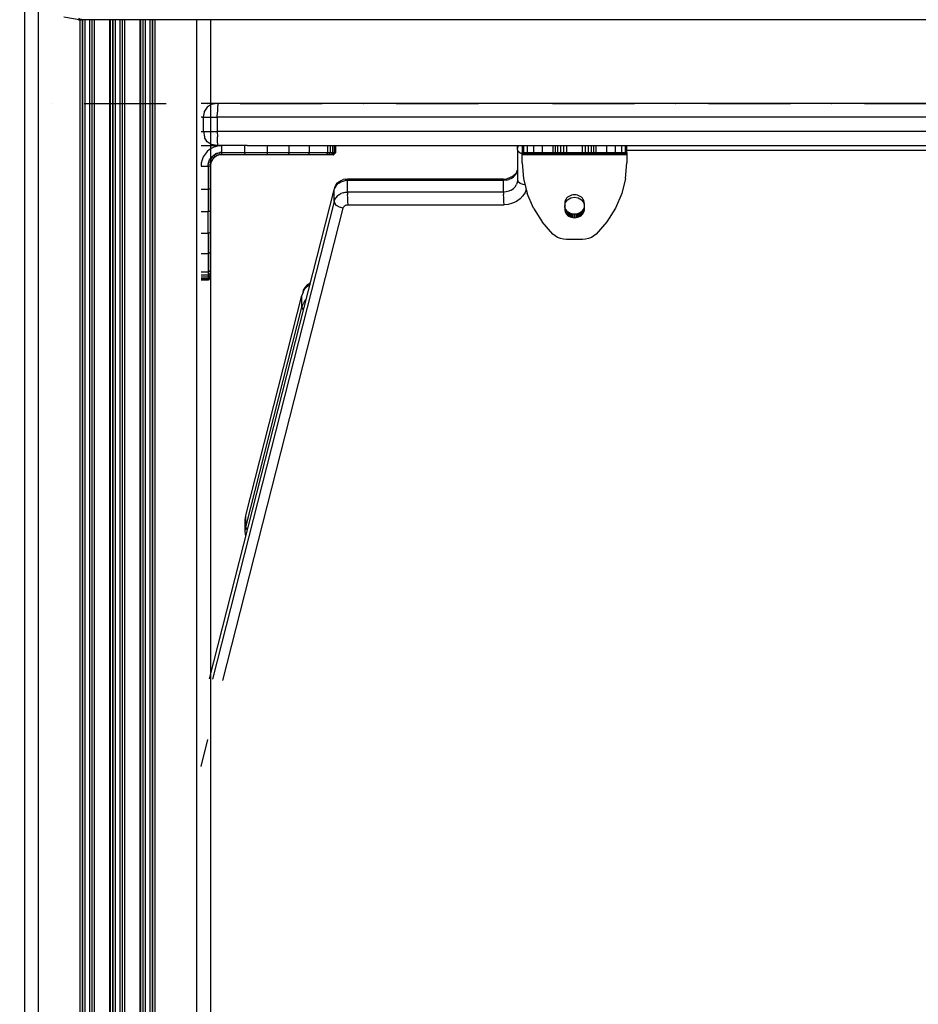
# Model space of a CAD drawing. Units: millimetres. Extents: x -3914 to 12324, y -5105 to 7349.
# Drawn here: x -2580 to -2193, y -4339 to -3916 of the extents above; entities that cross this region are included whole.
import ezdxf

# ---------------------------------------------------------------- set-up
doc = ezdxf.new("R2010")
doc.units = ezdxf.units.MM
doc.header["$MEASUREMENT"] = 0
doc.linetypes.add('Dot & Dashed', pattern=[67.027776, 35.277777, -17.638888, 0, -14.111111])
doc.layers.add('0_Pen_No__101', color=252, linetype='Continuous', lineweight=30)
doc.layers.add('Interior - Furniture _Pen_No__101', color=252, linetype='Continuous', lineweight=30)
doc.layers.add('2D Drafting - General_Pen_No__102', color=7, linetype='Continuous', lineweight=30, true_color=0xcccccc)
doc.layers.add('Morph - General_Pen_No__93', color=7, linetype='Continuous', lineweight=30, true_color=0xa2a233)

msp = doc.modelspace()

# ---------------------------------------------------------------- linework, layer by layer
at = {"layer": '0_Pen_No__101', "color": 252, "linetype": 'Continuous', "lineweight": 30}
for p, q in [((-2363.4, -3969.78), (-2363.4, -3972.78)), ((-2362.85, -3969.78), (-2362.85, -3972.78)), ((-2361.21, -3969.78), (-2361.21, -3972.78)), ((-2358.53, -3969.78), (-2358.53, -3972.78)), ((-2354.84, -3969.78), (-2354.84, -3972.78)), ((-2350.23, -3969.78), (-2350.23, -3972.78)), ((-2349.28, -3969.78), (-2349.28, -3972.78)), ((-2348.18, -3969.78), (-2348.18, -3972.78)), ((-2346.97, -3969.78), (-2346.97, -3972.78)), ((-2345.69, -3969.78), (-2345.69, -3972.78)), ((-2344.36, -3969.78), (-2344.36, -3972.78)), ((-2337.43, -3972.78), (-2337.43, -3969.78)), ((-2336.11, -3972.78), (-2336.11, -3969.78)), ((-2334.83, -3972.78), (-2334.83, -3969.78)), ((-2333.62, -3972.78), (-2333.62, -3969.78)), ((-2332.52, -3972.78), (-2332.52, -3969.78)), ((-2331.57, -3972.78), (-2331.57, -3969.78)), ((-2326.96, -3972.78), (-2326.96, -3969.78)), ((-2323.27, -3972.78), (-2323.27, -3969.78)), ((-2320.58, -3972.78), (-2320.58, -3969.78)), ((-2318.95, -3972.78), (-2318.95, -3969.78)), ((-2318.4, -3972.78), (-2318.4, -3969.78)), ((-2363.4, -3972.78), (-2362.85, -3972.78)), ((-2363.4, -3972.82), (-2363.4, -3972.78)), ((-2363.4, -3972.95), (-2363.4, -3972.82)), ((-2363.4, -3972.82), (-2318.4, -3972.82)), ((-2363.4, -3973.16), (-2363.4, -3972.95)), ((-2363.4, -3972.95), (-2318.4, -3972.95)), ((-2363.4, -3973.44), (-2363.4, -3973.16)), ((-2363.4, -3973.16), (-2318.4, -3973.16)), ((-2318.4, -3973.44), (-2363.4, -3973.44)), ((-2363.4, -3973.78), (-2363.4, -3973.44)), ((-2363.4, -3977.33), (-2363.4, -3973.78)), ((-2318.4, -3973.78), (-2363.4, -3973.78)), ((-2362.85, -3972.78), (-2361.21, -3972.78)), ((-2361.21, -3972.78), (-2358.53, -3972.78)), ((-2358.53, -3972.78), (-2354.84, -3972.78)), ((-2354.84, -3972.78), (-2350.23, -3972.78)), ((-2350.23, -3972.78), (-2349.28, -3972.78)), ((-2349.28, -3972.78), (-2348.18, -3972.78)), ((-2348.18, -3972.78), (-2346.97, -3972.78)), ((-2346.97, -3972.78), (-2345.69, -3972.78)), ((-2345.69, -3972.78), (-2344.36, -3972.78)), ((-2344.36, -3972.78), (-2337.43, -3972.78)), ((-2337.43, -3972.78), (-2336.11, -3972.78)), ((-2336.11, -3972.78), (-2334.83, -3972.78)), ((-2334.83, -3972.78), (-2333.62, -3972.78)), ((-2333.62, -3972.78), (-2332.52, -3972.78)), ((-2332.52, -3972.78), (-2331.57, -3972.78)), ((-2331.57, -3972.78), (-2326.96, -3972.78)), ((-2326.96, -3972.78), (-2323.27, -3972.78)), ((-2323.27, -3972.78), (-2320.58, -3972.78)), ((-2320.58, -3972.78), (-2318.95, -3972.78)), ((-2318.95, -3972.78), (-2318.4, -3972.78)), ((-2318.4, -3972.78), (-2318.4, -3972.82)), ((-2318.4, -3972.82), (-2318.4, -3972.95)), ((-2318.4, -3972.95), (-2318.4, -3973.16)), ((-2318.4, -3973.16), (-2318.4, -3973.44)), ((-2318.4, -3973.44), (-2318.4, -3973.78)), ((-2318.4, -3973.78), (-2318.4, -3977.33)), ((-2363.4, -3977.33), (-2362.85, -3983.98)), ((-2318.95, -3983.98), (-2318.4, -3977.33)), ((-2362.85, -3983.98), (-2361.21, -3990.49)), ((-2318.95, -3983.98), (-2320.58, -3990.49)), ((-2358.53, -3996.74), (-2361.21, -3990.49)), ((-2344.89, -3993.54), (-2345.05, -3994.09)), ((-2344.64, -3993.01), (-2344.89, -3993.54)), ((-2344.3, -3992.52), (-2344.64, -3993.01)), ((-2343.87, -3992.09), (-2344.3, -3992.52)), ((-2343.37, -3991.72), (-2343.87, -3992.09)), ((-2342.81, -3991.42), (-2343.37, -3991.72)), ((-2342.2, -3991.2), (-2342.81, -3991.42)), ((-2341.56, -3991.07), (-2342.2, -3991.2)), ((-2340.9, -3991.02), (-2341.56, -3991.07)), ((-2340.24, -3991.07), (-2340.9, -3991.02)), ((-2339.6, -3991.2), (-2340.24, -3991.07)), ((-2338.99, -3991.42), (-2339.6, -3991.2)), ((-2338.43, -3991.72), (-2338.99, -3991.42)), ((-2337.93, -3992.09), (-2338.43, -3991.72)), ((-2337.5, -3992.52), (-2337.93, -3992.09)), ((-2337.16, -3993.01), (-2337.5, -3992.52)), ((-2336.9, -3993.54), (-2337.16, -3993.01)), ((-2336.75, -3994.09), (-2336.9, -3993.54)), ((-2320.58, -3990.49), (-2323.27, -3996.74)), ((-2358.53, -3996.74), (-2354.84, -4002.59)), ((-2345.05, -3994.09), (-2345.1, -3994.66)), ((-2345.1, -3994.66), (-2345.1, -3997.26)), ((-2345.07, -3996.11), (-2345.1, -3995.76)), ((-2345.1, -3997.26), (-2345.05, -3997.83)), ((-2345.05, -3996.33), (-2345.07, -3996.11)), ((-2344.89, -3996.88), (-2345.05, -3996.33)), ((-2345.05, -3996.33), (-2345.05, -3997.83)), ((-2345.05, -3997.83), (-2344.89, -3998.38)), ((-2344.89, -3996.9), (-2344.89, -3996.88)), ((-2344.89, -3996.88), (-2344.89, -3998.38)), ((-2344.66, -3997.38), (-2344.89, -3996.9)), ((-2344.64, -3997.41), (-2344.66, -3997.38)), ((-2344.64, -3997.41), (-2344.64, -3998.91)), ((-2344.3, -3997.9), (-2344.64, -3997.41)), ((-2344.11, -3998.08), (-2344.3, -3997.9)), ((-2344.3, -3997.9), (-2344.3, -3999.4)), ((-2343.87, -3998.33), (-2344.11, -3998.08)), ((-2337.68, -3998.08), (-2337.93, -3998.33)), ((-2337.5, -3997.9), (-2337.68, -3998.08)), ((-2337.16, -3997.41), (-2337.5, -3997.9)), ((-2337.5, -3997.9), (-2337.5, -3999.4)), ((-2337.14, -3997.38), (-2337.16, -3997.41)), ((-2337.16, -3997.41), (-2337.16, -3998.91)), ((-2336.91, -3996.9), (-2337.14, -3997.38)), ((-2336.9, -3996.88), (-2336.91, -3996.9)), ((-2336.75, -3996.33), (-2336.9, -3996.88)), ((-2336.9, -3996.88), (-2336.9, -3998.38)), ((-2336.9, -3998.38), (-2336.75, -3997.83)), ((-2336.7, -3994.66), (-2336.75, -3994.09)), ((-2336.73, -3996.11), (-2336.75, -3996.33)), ((-2336.75, -3996.33), (-2336.75, -3997.83)), ((-2336.75, -3997.83), (-2336.7, -3997.26)), ((-2336.7, -3995.76), (-2336.73, -3996.11)), ((-2336.7, -3994.66), (-2336.7, -3997.26)), ((-2323.27, -3996.74), (-2326.96, -4002.59)), ((-2344.89, -3998.38), (-2344.64, -3998.91)), ((-2344.64, -3998.91), (-2344.3, -3999.4)), ((-2344.3, -3999.4), (-2343.87, -3999.83)), ((-2343.87, -3998.33), (-2343.87, -3999.83)), ((-2343.6, -3998.53), (-2343.87, -3998.33)), ((-2343.87, -3999.83), (-2343.37, -4000.2)), ((-2343.37, -3998.7), (-2343.6, -3998.53)), ((-2342.81, -3999), (-2343.37, -3998.7)), ((-2343.37, -3998.7), (-2343.37, -4000.2)), ((-2343.37, -4000.2), (-2342.81, -4000.5)), ((-2342.76, -3999.02), (-2342.81, -3999)), ((-2342.81, -3999), (-2342.81, -4000.5)), ((-2342.81, -4000.5), (-2342.2, -4000.72)), ((-2342.25, -3999.2), (-2342.76, -3999.02)), ((-2342.2, -3999.22), (-2342.25, -3999.2)), ((-2342.2, -3999.22), (-2342.2, -4000.72)), ((-2341.56, -3999.35), (-2342.2, -3999.22)), ((-2342.2, -4000.72), (-2341.56, -4000.85)), ((-2341.24, -3999.37), (-2341.56, -3999.35)), ((-2341.56, -3999.35), (-2341.56, -4000.85)), ((-2341.56, -4000.85), (-2340.9, -4000.9)), ((-2340.9, -3999.4), (-2341.24, -3999.37)), ((-2340.55, -3999.37), (-2340.9, -3999.4)), ((-2340.9, -3999.4), (-2340.9, -4000.9)), ((-2340.9, -4000.9), (-2340.24, -4000.85)), ((-2340.24, -3999.35), (-2340.55, -3999.37)), ((-2339.6, -3999.22), (-2340.24, -3999.35)), ((-2340.24, -3999.35), (-2340.24, -4000.85)), ((-2340.24, -4000.85), (-2339.6, -4000.72)), ((-2339.55, -3999.2), (-2339.6, -3999.22)), ((-2339.6, -3999.22), (-2339.6, -4000.72)), ((-2339.6, -4000.72), (-2338.99, -4000.5)), ((-2339.04, -3999.02), (-2339.55, -3999.2)), ((-2338.99, -3999), (-2339.04, -3999.02)), ((-2338.43, -3998.7), (-2338.99, -3999)), ((-2338.99, -3999), (-2338.99, -4000.5)), ((-2338.99, -4000.5), (-2338.43, -4000.2)), ((-2338.2, -3998.53), (-2338.43, -3998.7)), ((-2338.43, -3998.7), (-2338.43, -4000.2)), ((-2338.43, -4000.2), (-2337.93, -3999.83)), ((-2337.93, -3998.33), (-2338.2, -3998.53)), ((-2337.93, -3998.33), (-2337.93, -3999.83)), ((-2337.93, -3999.83), (-2337.5, -3999.4)), ((-2337.5, -3999.4), (-2337.16, -3998.91)), ((-2337.16, -3998.91), (-2336.9, -3998.38)), ((-2350.23, -4007.93), (-2354.84, -4002.59)), ((-2326.96, -4002.59), (-2331.57, -4007.93)), ((-2349.28, -4008.73), (-2350.23, -4007.93)), ((-2348.18, -4009.38), (-2349.28, -4008.73)), ((-2346.97, -4009.86), (-2348.18, -4009.38)), ((-2345.69, -4010.15), (-2346.97, -4009.86)), ((-2344.36, -4010.25), (-2345.69, -4010.15)), ((-2337.43, -4010.25), (-2344.36, -4010.25)), ((-2336.11, -4010.15), (-2337.43, -4010.25)), ((-2334.83, -4009.86), (-2336.11, -4010.15)), ((-2333.62, -4009.38), (-2334.83, -4009.86)), ((-2332.52, -4008.73), (-2333.62, -4009.38)), ((-2331.57, -4007.93), (-2332.52, -4008.73))]:
    msp.add_line(p, q, dxfattribs=at)
at = {"layer": '2D Drafting - General_Pen_No__102', "color": 254, "linetype": 'Dot & Dashed', "lineweight": 30, "true_color": 0xcccccc}
msp.add_line((-3155.94, -3951.78), (4365.45, -3951.78), dxfattribs=at)
at = {"layer": 'Interior - Furniture _Pen_No__101', "color": 252, "linetype": 'Continuous', "lineweight": 30}
for p, q in [((-2498.88, -3972.42), (-2499.8, -3973.49)), ((-2497.81, -3971.5), (-2498.88, -3972.42)), ((-2496.6, -3970.76), (-2497.81, -3971.5)), ((-2495.3, -3970.22), (-2496.6, -3970.76)), ((-2495.3, -3970.22), (-2493.92, -3969.89)), ((-2492.52, -3969.78), (-2493.92, -3969.89)), ((-2492.52, -3972.78), (-2492.52, -3969.78)), ((-2482.62, -3969.78), (-2492.52, -3969.78)), ((-2481.65, -3969.78), (-2482.62, -3969.78)), ((-2482.62, -3972.78), (-2482.62, -3969.78)), ((-2472.92, -3972.78), (-2472.92, -3969.78)), ((-2463.63, -3972.78), (-2463.63, -3969.78)), ((-2454.92, -3972.78), (-2454.92, -3969.78)), ((-2446.97, -3972.78), (-2446.97, -3969.78)), ((-2445.78, -3972.78), (-2445.78, -3969.78)), ((-2444.81, -3972.78), (-2444.81, -3969.78)), ((-2444.1, -3972.78), (-2444.1, -3969.78)), ((-2443.66, -3972.78), (-2443.66, -3969.78)), ((-2443.52, -3972.78), (-2443.52, -3969.78)), ((-2501.07, -3976), (-2501.4, -3977.37)), ((-2500.53, -3974.69), (-2501.07, -3976)), ((-2499.8, -3973.49), (-2500.53, -3974.69)), ((-2498.44, -3977.84), (-2498.22, -3976.92)), ((-2498.22, -3976.92), (-2497.86, -3976.06)), ((-2497.27, -3977.23), (-2498.22, -3976.92)), ((-2497.86, -3976.06), (-2497.37, -3975.25)), ((-2496.97, -3976.51), (-2497.86, -3976.06)), ((-2496.76, -3974.54), (-2497.37, -3975.25)), ((-2496.56, -3975.84), (-2497.37, -3975.25)), ((-2496.97, -3976.51), (-2497.27, -3977.23)), ((-2496.56, -3975.84), (-2496.97, -3976.51)), ((-2496.76, -3974.54), (-2496.04, -3973.92)), ((-2496.05, -3975.24), (-2496.76, -3974.54)), ((-2496.05, -3975.24), (-2496.56, -3975.84)), ((-2495.45, -3974.73), (-2496.05, -3975.24)), ((-2496.04, -3973.92), (-2495.24, -3973.43)), ((-2495.45, -3974.73), (-2496.04, -3973.92)), ((-2494.79, -3974.32), (-2495.45, -3974.73)), ((-2494.37, -3973.07), (-2495.24, -3973.43)), ((-2494.79, -3974.32), (-2495.24, -3973.43)), ((-2494.06, -3974.02), (-2494.79, -3974.32)), ((-2494.37, -3973.07), (-2493.45, -3972.85)), ((-2494.06, -3974.02), (-2494.37, -3973.07)), ((-2493.3, -3973.84), (-2494.06, -3974.02)), ((-2492.52, -3972.78), (-2493.45, -3972.85)), ((-2493.3, -3973.84), (-2493.45, -3972.85)), ((-2492.52, -3973.78), (-2493.3, -3973.84)), ((-2492.52, -3972.78), (-2482.62, -3972.78)), ((-2492.52, -3973.78), (-2492.52, -3972.78)), ((-2482.76, -3973.78), (-2492.52, -3973.78)), ((-2482.62, -3972.78), (-2482.76, -3973.78)), ((-2473.2, -3973.78), (-2482.76, -3973.78)), ((-2482.62, -3972.78), (-2472.92, -3972.78)), ((-2472.92, -3972.78), (-2473.2, -3973.78)), ((-2464.04, -3973.78), (-2473.2, -3973.78)), ((-2472.92, -3972.78), (-2463.63, -3972.78)), ((-2463.63, -3972.78), (-2464.04, -3973.78)), ((-2455.46, -3973.78), (-2464.04, -3973.78)), ((-2463.63, -3972.78), (-2454.92, -3972.78)), ((-2454.92, -3972.78), (-2455.46, -3973.78)), ((-2447.62, -3973.78), (-2455.46, -3973.78)), ((-2454.92, -3972.78), (-2446.97, -3972.78)), ((-2446.97, -3972.78), (-2447.62, -3973.78)), ((-2446.55, -3973.78), (-2447.62, -3973.78)), ((-2446.97, -3972.78), (-2445.78, -3972.78)), ((-2446.55, -3973.78), (-2445.78, -3972.78)), ((-2445.68, -3973.78), (-2446.55, -3973.78)), ((-2445.78, -3972.78), (-2444.81, -3972.78)), ((-2444.81, -3972.78), (-2445.68, -3973.78)), ((-2445.04, -3973.78), (-2445.68, -3973.78)), ((-2444.1, -3972.78), (-2445.04, -3973.78)), ((-2444.65, -3973.78), (-2445.04, -3973.78)), ((-2444.81, -3972.78), (-2444.1, -3972.78)), ((-2443.66, -3972.78), (-2444.65, -3973.78)), ((-2444.65, -3973.78), (-2444.52, -3973.78)), ((-2443.52, -3972.78), (-2444.52, -3973.78)), ((-2444.1, -3972.78), (-2443.66, -3972.78)), ((-2443.66, -3972.78), (-2443.52, -3972.78)), ((-2501.4, -3977.37), (-2501.52, -3978.78)), ((-2501.52, -3978.78), (-2498.52, -3978.78)), ((-2498.52, -3978.78), (-2498.44, -3977.84)), ((-2498.52, -3978.78), (-2498.52, -3988.68)), ((-2497.52, -3978.78), (-2498.52, -3978.78)), ((-2497.45, -3978), (-2498.44, -3977.84)), ((-2497.45, -3978), (-2497.52, -3978.78)), ((-2497.52, -3978.78), (-2497.52, -3988.53)), ((-2497.27, -3977.23), (-2497.45, -3978)), ((-2498.52, -3988.68), (-2501.52, -3988.68)), ((-2497.52, -3988.53), (-2498.52, -3988.68)), ((-2498.52, -3988.68), (-2498.52, -3998.37)), ((-2497.52, -3988.53), (-2497.52, -3998.09)), ((-2497.52, -3998.09), (-2498.52, -3998.37)), ((-2497.52, -3998.09), (-2497.52, -4007.25)), ((-2498.52, -3998.37), (-2501.52, -3998.37)), ((-2498.52, -4007.67), (-2498.52, -3998.37)), ((-2498.52, -4007.67), (-2501.52, -4007.67)), ((-2497.52, -4007.25), (-2498.52, -4007.67)), ((-2498.52, -4007.67), (-2498.52, -4016.38)), ((-2497.52, -4007.25), (-2497.52, -4015.84)), ((-2498.52, -4016.38), (-2501.52, -4016.38)), ((-2497.52, -4015.84), (-2498.52, -4016.38)), ((-2498.52, -4016.38), (-2498.52, -4024.32)), ((-2497.52, -4015.84), (-2497.52, -4023.67)), ((-2498.52, -4024.32), (-2501.52, -4024.32)), ((-2501.52, -4025.52), (-2498.52, -4025.52)), ((-2498.52, -4026.49), (-2501.52, -4026.49)), ((-2498.52, -4027.2), (-2501.52, -4027.2)), ((-2498.52, -4027.63), (-2501.52, -4027.63)), ((-2498.52, -4027.78), (-2501.52, -4027.78)), ((-2497.52, -4023.67), (-2498.52, -4024.32)), ((-2498.52, -4024.32), (-2498.52, -4025.52)), ((-2498.52, -4025.52), (-2497.52, -4024.74)), ((-2498.52, -4025.52), (-2498.52, -4026.49)), ((-2497.52, -4025.61), (-2498.52, -4026.49)), ((-2497.52, -4026.26), (-2498.52, -4027.2)), ((-2498.52, -4026.49), (-2498.52, -4027.2)), ((-2497.52, -4026.65), (-2498.52, -4027.63)), ((-2497.52, -4026.78), (-2498.52, -4027.78)), ((-2498.52, -4027.2), (-2498.52, -4027.63)), ((-2498.52, -4027.63), (-2498.52, -4027.78)), ((-2497.52, -4023.67), (-2497.52, -4024.74)), ((-2497.52, -4024.74), (-2497.52, -4025.61)), ((-2497.52, -4025.61), (-2497.52, -4026.26)), ((-2497.52, -4026.26), (-2497.52, -4026.65)), ((-2497.52, -4026.65), (-2497.52, -4026.78))]:
    msp.add_line(p, q, dxfattribs=at)
at = {"layer": 'Morph - General_Pen_No__93', "color": 55, "linetype": 'Continuous', "lineweight": 30, "true_color": 0xa2a233}
for p, q in [((-2577.49, -3051.78), (-2577.49, -4751.78)), ((-2571.49, -3898.4), (-2571.49, -4751.78)), ((-2560.5, -3914.45), (-2553.02, -3915.82)), ((-2554.19, -3915.71), (-2553.02, -3915.82)), ((-2553.02, -3915.82), (-2554.1, -3915.26)), ((-2553.57, -3915.77), (-2553.57, -4751.78)), ((-2553.02, -3915.82), (-2553.02, -3915.36)), ((-1941.03, -3915.71), (-2553.02, -3915.82)), ((-2552.57, -3915.82), (-2552.57, -4751.78)), ((-2552.49, -3915.82), (-2552.49, -4751.78)), ((-2551.49, -3915.82), (-2551.49, -4751.78)), ((-2549.5, -3915.82), (-2549.5, -4751.78)), ((-2548.5, -3915.82), (-2548.5, -4751.78)), ((-2548.42, -3915.82), (-2548.42, -4751.78)), ((-2547.42, -3915.82), (-2547.42, -4751.78)), ((-2540.86, -3915.82), (-2540.86, -4751.78)), ((-2540.57, -3915.82), (-2540.57, -4751.78)), ((-2539.57, -3915.82), (-2539.57, -4751.78)), ((-2539.49, -3915.82), (-2539.49, -4751.78)), ((-2538.49, -3915.82), (-2538.49, -4751.78)), ((-2536.5, -3915.82), (-2536.5, -4751.78)), ((-2535.5, -3915.82), (-2535.5, -4751.78)), ((-2535.42, -3915.82), (-2535.42, -4751.78)), ((-2534.42, -3915.82), (-2534.42, -4751.78)), ((-2527.86, -3915.82), (-2527.86, -4751.78)), ((-2527.57, -3915.82), (-2527.57, -4751.78)), ((-2526.57, -3915.82), (-2526.57, -4751.78)), ((-2526.49, -3915.82), (-2526.49, -4751.78)), ((-2525.49, -3915.82), (-2525.49, -4751.78)), ((-2523.5, -3915.82), (-2523.5, -4751.78)), ((-2522.5, -3915.82), (-2522.5, -4751.78)), ((-2522.42, -3915.82), (-2522.42, -4751.78)), ((-2521.42, -3915.82), (-2521.42, -4751.78)), ((-2503.49, -3915.81), (-2503.49, -4751.78)), ((-2497.49, -3915.81), (-2497.49, -4751.78)), ((-2499.88, -3951.78), (-2501.52, -3951.78)), ((-2500.52, -3957.7), (-2500.06, -3955.43)), ((-2500.06, -3955.43), (-2500.01, -3955.12)), ((-2498.91, -3953.27), (-2500.01, -3955.12)), ((-2498.07, -3951.78), (-2499.88, -3951.78)), ((-2497.1, -3952.16), (-2498.91, -3953.27)), ((-2496.58, -3951.78), (-2498.07, -3951.78)), ((-2494.56, -3951.78), (-2497.1, -3952.16)), ((-2495.48, -3951.78), (-2496.58, -3951.78)), ((-2494.8, -3951.78), (-2495.48, -3951.78)), ((-2494.6, -3951.78), (-2494.8, -3951.78)), ((-2494.6, -3951.78), (-2494.7, -3951.8)), ((-2494.56, -3951.78), (-2494.6, -3951.78)), ((-2494.56, -3951.78), (-2494.22, -3951.78)), ((-2494.52, -3957.7), (-2494.49, -3955.43)), ((-2494.43, -3953.51), (-2494.49, -3955.43)), ((-2494.34, -3952.23), (-2494.43, -3953.51)), ((-2494.22, -3951.78), (-2494.34, -3952.23)), ((-2008.81, -3951.78), (-2494.22, -3951.78)), ((-2500.97, -3957.7), (-2501.52, -3957.7)), ((-2500.97, -3957.7), (-2500.63, -3957.7)), ((-2500.52, -3957.7), (-2500.63, -3957.7)), ((-2500.52, -3963.86), (-2500.52, -3957.7)), ((-2500.52, -3957.7), (-2500.4, -3957.7)), ((-2500.4, -3957.7), (-2500.06, -3957.7)), ((-2500.06, -3957.7), (-2499.5, -3957.7)), ((-2499.5, -3957.7), (-2498.76, -3957.7)), ((-2498.76, -3957.7), (-2497.85, -3957.7)), ((-2497.85, -3957.7), (-2496.81, -3957.7)), ((-2496.81, -3957.7), (-2495.69, -3957.7)), ((-2495.69, -3957.7), (-2494.52, -3957.7)), ((-2008.52, -3957.7), (-2494.52, -3957.7)), ((-2494.52, -3957.7), (-2494.52, -3963.86)), ((-2501.52, -3963.86), (-2500.97, -3963.86)), ((-2500.97, -3963.86), (-2500.63, -3963.86)), ((-2500.63, -3963.86), (-2500.52, -3963.86)), ((-2500.52, -3963.86), (-2500.06, -3966.13)), ((-2500.52, -3963.86), (-2500.4, -3963.86)), ((-2500.4, -3963.86), (-2500.06, -3963.86)), ((-2500.06, -3963.86), (-2499.5, -3963.86)), ((-2499.5, -3963.86), (-2498.76, -3963.86)), ((-2498.76, -3963.86), (-2497.85, -3963.86)), ((-2497.85, -3963.86), (-2496.81, -3963.86)), ((-2496.81, -3963.86), (-2495.69, -3963.86)), ((-2495.69, -3963.86), (-2494.52, -3963.86)), ((-2008.52, -3963.86), (-2494.52, -3963.86)), ((-2494.52, -3963.86), (-2494.49, -3966.13)), ((-2500.06, -3966.13), (-2500.01, -3966.44)), ((-2498.91, -3968.29), (-2500.01, -3966.44)), ((-2497.1, -3969.4), (-2498.91, -3968.29)), ((-2494.43, -3968.05), (-2494.49, -3966.13)), ((-2494.34, -3969.33), (-2494.43, -3968.05)), ((-2501.52, -3969.78), (-2499.88, -3969.78)), ((-2499.88, -3969.78), (-2498.07, -3969.78)), ((-2498.07, -3969.78), (-2496.58, -3969.78)), ((-2494.56, -3969.78), (-2497.1, -3969.4)), ((-2496.58, -3969.78), (-2495.48, -3969.78)), ((-2495.48, -3969.78), (-2494.8, -3969.78)), ((-2494.8, -3969.78), (-2494.6, -3969.78)), ((-2494.6, -3969.78), (-2494.7, -3969.76)), ((-2494.56, -3969.78), (-2494.6, -3969.78)), ((-2494.56, -3969.78), (-2494.22, -3969.78)), ((-2494.22, -3969.78), (-2494.34, -3969.33)), ((-2494.22, -3969.78), (-2492.52, -3969.78)), ((-2481.65, -3969.78), (-2021.38, -3969.78)), ((-2365.4, -3971.67), (-2365.4, -3969.78)), ((-2365.4, -3971.67), (-2365.28, -3970.66)), ((-2365.4, -3971.67), (-2365.09, -3972.45)), ((-2365.4, -3971.67), (-2365.4, -3984.66)), ((-2365.28, -3970.66), (-2364.98, -3969.78)), ((-2364.23, -3973.13), (-2365.09, -3972.45)), ((-2184.65, -3971.94), (-2318.4, -3971.94)), ((-2363.4, -3973.44), (-2364.23, -3973.13)), ((-2365.61, -3980.86), (-2366.19, -3981.8)), ((-2365.86, -3981.65), (-2365.51, -3980.67)), ((-2365.61, -3980.86), (-2365.5, -3980.55)), ((-2365.4, -3979.66), (-2365.51, -3980.67)), ((-2442.77, -3985.89), (-2442.07, -3985.31)), ((-2442.07, -3985.31), (-2441.26, -3984.84)), ((-2441.39, -3985.51), (-2440.46, -3985.15)), ((-2441.26, -3984.84), (-2440.38, -3984.49)), ((-2440.46, -3985.15), (-2439.48, -3984.93)), ((-2439.44, -3984.28), (-2440.38, -3984.49)), ((-2438.47, -3984.86), (-2439.48, -3984.93)), ((-2439.44, -3984.28), (-2438.46, -3984.35)), ((-2438.47, -3984.86), (-2438.46, -3984.35)), ((-2438.47, -3989.86), (-2438.47, -3984.86)), ((-2371.4, -3984.86), (-2438.47, -3984.86)), ((-2371.38, -3984.36), (-2438.46, -3984.35)), ((-2371.4, -3984.86), (-2371.38, -3984.36)), ((-2370.23, -3984.76), (-2371.4, -3984.86)), ((-2371.4, -3989.86), (-2371.4, -3984.86)), ((-2371.38, -3984.36), (-2370.18, -3984.11)), ((-2370.23, -3984.76), (-2369.1, -3984.46)), ((-2370.18, -3984.11), (-2369, -3983.8)), ((-2368.07, -3983.98), (-2369.1, -3984.46)), ((-2367.92, -3983.3), (-2369, -3983.8)), ((-2368.07, -3983.98), (-2367.16, -3983.33)), ((-2367.92, -3983.3), (-2366.97, -3982.62)), ((-2367.16, -3983.33), (-2366.41, -3982.55)), ((-2366.97, -3982.62), (-2366.19, -3981.8)), ((-2365.86, -3981.65), (-2366.41, -3982.55)), ((-2365.4, -3984.66), (-2365.51, -3985.67)), ((-2365.4, -3984.66), (-2365.09, -3985.44)), ((-2364.23, -3986.12), (-2365.09, -3985.44)), ((-2497.81, -4199.23), (-2444.33, -3988.93)), ((-2444.33, -3988.93), (-2444.03, -3988.1)), ((-2444.33, -3993.93), (-2444.33, -3988.93)), ((-2444.03, -3988.1), (-2443.79, -3987.31)), ((-2443.57, -3987.31), (-2444.03, -3988.1)), ((-2443.35, -3986.56), (-2443.79, -3987.31)), ((-2443.57, -3987.31), (-2442.97, -3986.61)), ((-2443.35, -3986.56), (-2442.77, -3985.89)), ((-2442.23, -3986), (-2442.97, -3986.61)), ((-2442.23, -3986), (-2441.39, -3985.51)), ((-2369.1, -3989.46), (-2370.23, -3989.76)), ((-2368.07, -3988.98), (-2369.1, -3989.46)), ((-2368.07, -3988.98), (-2367.16, -3988.33)), ((-2367.16, -3988.33), (-2366.41, -3987.55)), ((-2366.41, -3987.55), (-2365.86, -3986.65)), ((-2365.51, -3985.67), (-2365.86, -3986.65)), ((-2362.93, -3986.61), (-2364.23, -3986.12)), ((-2362.16, -3986.72), (-2362.93, -3986.61)), ((-2361.68, -3988.65), (-2362.14, -3989.98)), ((-2444.33, -3993.93), (-2496.58, -4199.4)), ((-2444.33, -3993.93), (-2444.03, -3993.1)), ((-2444.33, -3993.93), (-2444.04, -3994.77)), ((-2444.03, -3993.1), (-2443.57, -3992.31)), ((-2442.97, -3991.61), (-2443.57, -3992.31)), ((-2442.23, -3991), (-2442.97, -3991.61)), ((-2442.23, -3991), (-2441.39, -3990.51)), ((-2440.46, -3990.15), (-2441.39, -3990.51)), ((-2440.46, -3990.15), (-2439.48, -3989.93)), ((-2439.48, -3989.93), (-2438.47, -3989.86)), ((-2438.47, -3989.86), (-2438.46, -3990.89)), ((-2371.4, -3989.86), (-2438.47, -3989.86)), ((-2438.42, -3992.29), (-2438.46, -3990.89)), ((-2438.37, -3993.84), (-2438.42, -3992.29)), ((-2438.3, -3995.32), (-2438.37, -3993.84)), ((-2370.23, -3989.76), (-2371.4, -3989.86)), ((-2371.4, -3989.86), (-2371.38, -3990.89)), ((-2371.34, -3992.29), (-2371.38, -3990.89)), ((-2371.28, -3993.84), (-2371.34, -3992.29)), ((-2371.2, -3995.32), (-2371.28, -3993.84)), ((-2365.83, -3993.87), (-2367.56, -3994.68)), ((-2364.31, -3992.79), (-2365.83, -3993.87)), ((-2363.07, -3991.48), (-2364.31, -3992.79)), ((-2362.14, -3989.98), (-2363.07, -3991.48)), ((-2344.83, -3994.34), (-2343.9, -3993.15)), ((-2343.9, -3993.15), (-2342.53, -3992.35)), ((-2342.53, -3992.35), (-2340.9, -3992.07)), ((-2340.9, -3992.07), (-2339.27, -3992.35)), ((-2339.27, -3992.35), (-2337.89, -3993.15)), ((-2337.89, -3993.15), (-2336.97, -3994.34)), ((-2492.13, -4200.02), (-2440.46, -3996.82)), ((-2443.2, -3995.61), (-2444.04, -3994.77)), ((-2441.94, -3996.33), (-2443.2, -3995.61)), ((-2440.46, -3996.82), (-2441.94, -3996.33)), ((-2440.46, -3996.82), (-2440.31, -3996.4)), ((-2440.16, -3996.15), (-2440.31, -3996.4)), ((-2439.96, -3995.91), (-2440.16, -3996.15)), ((-2439.96, -3995.91), (-2439.72, -3995.71)), ((-2439.44, -3995.55), (-2439.72, -3995.71)), ((-2439.44, -3995.55), (-2439.13, -3995.43)), ((-2439.13, -3995.43), (-2438.81, -3995.36)), ((-2438.81, -3995.36), (-2438.3, -3995.32)), ((-2438.3, -3995.32), (-2371.2, -3995.32)), ((-2369.44, -3995.17), (-2371.2, -3995.32)), ((-2367.56, -3994.68), (-2369.44, -3995.17)), ((-2345.1, -3995.53), (-2344.83, -3994.34)), ((-2344.89, -3996.9), (-2345.07, -3996.11)), ((-2344.11, -3998.08), (-2344.66, -3997.38)), ((-2337.14, -3997.38), (-2337.68, -3998.08)), ((-2336.97, -3994.34), (-2336.7, -3995.53)), ((-2336.73, -3996.11), (-2336.91, -3996.9)), ((-2342.76, -3999.02), (-2343.6, -3998.53)), ((-2341.24, -3999.37), (-2342.25, -3999.2)), ((-2339.55, -3999.2), (-2340.55, -3999.37)), ((-2338.2, -3998.53), (-2339.04, -3999.02)), ((-2457.64, -4032.9), (-2456.84, -4031.55)), ((-2457.4, -4032.11), (-2456.62, -4030.8)), ((-2455.78, -4030.36), (-2456.84, -4031.55)), ((-2456.62, -4030.8), (-2455.59, -4029.64)), ((-2455.78, -4030.36), (-2454.63, -4029.44)), ((-2455.59, -4029.64), (-2454.45, -4028.74)), ((-2482.24, -4129.01), (-2458.17, -4034.34)), ((-2457.64, -4032.9), (-2458.17, -4034.34)), ((-2458.17, -4039.34), (-2458.17, -4034.34)), ((-2457.64, -4032.9), (-2457.4, -4032.11)), ((-2456.84, -4036.55), (-2456.28, -4035.92)), ((-2482.24, -4134.01), (-2458.17, -4039.34)), ((-2458.17, -4039.34), (-2457.64, -4037.9)), ((-2458.17, -4039.34), (-2457.87, -4040.17)), ((-2457.46, -4040.58), (-2457.87, -4040.17)), ((-2456.84, -4036.55), (-2457.64, -4037.9)), ((-2482.47, -4130.93), (-2482.24, -4129.01)), ((-2482.24, -4134.01), (-2482.24, -4129.01)), ((-2482.47, -4135.93), (-2482.47, -4130.93)), ((-2482.47, -4135.93), (-2482.24, -4134.01)), ((-2482.21, -4137.85), (-2482.47, -4135.93)), ((-2482.24, -4134.01), (-2481.94, -4134.82)), ((-2482.21, -4137.85), (-2482.2, -4137.87)), ((-2481.52, -4135.19), (-2481.94, -4134.82)), ((-2501.52, -4236.92), (-2498.57, -4225.33))]:
    msp.add_line(p, q, dxfattribs=at)

doc.saveas('drawing.dxf')
